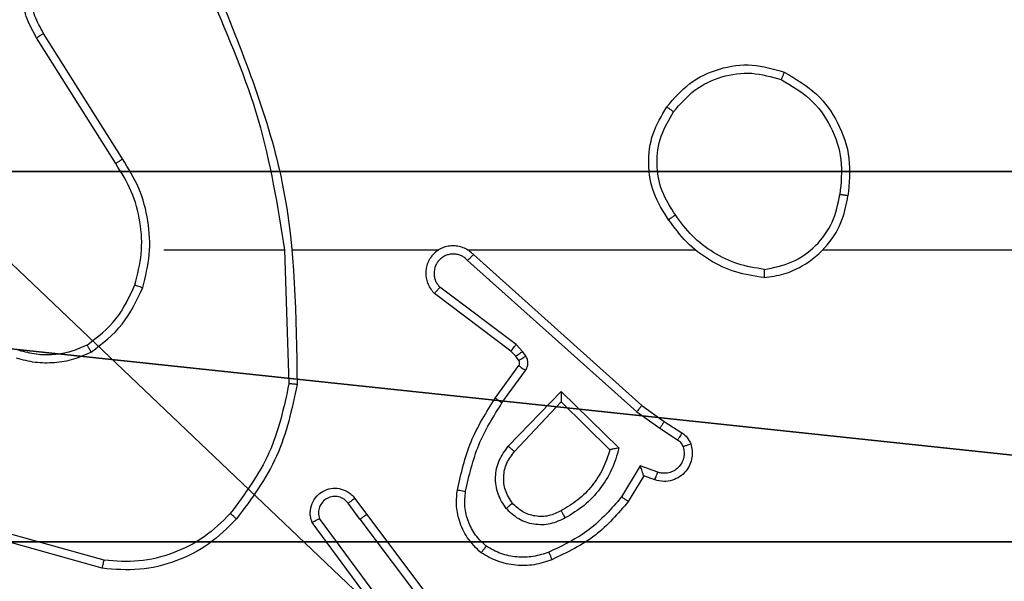
# Model space of a CAD drawing. Units: centimetres. Extents: x -488 to 487, y -440 to 456.
# Drawn here: x -65 to -62, y -283 to -282 of the extents above; entities that cross this region are included whole.
import ezdxf

# ---------------------------------------------------------------- set-up
doc = ezdxf.new("R2010")
doc.units = ezdxf.units.CM
doc.header["$LTSCALE"] = 2.54
doc.layers.get('0').update_dxf_attribs({"true_color": 0xffffff})
doc.layers.add('VP-EQ', color=194, linetype='Continuous')

# ---------------------------------------------------------------- blocks, each defined once
blk = doc.blocks.new('Komponent_46')
at = {"color": 251, "true_color": 0x676e6c}
mesh = blk.add_polyface(dxfattribs=at)
corners = [(9, 0, 101.7593), (4.95, 0.2576, 101.7593), (4.95, 0, 101.7593), (8.7424, 4.0502, 101.7593), (9, 4.0502, 101.7593), (0, 0, 101.7593), (0.2576, 4.05, 101.7593), (0, 4.05, 101.7593), (4.05, 0, 101.7593), (0.2576, 4.95, 101.7593), (4.0498, 8.7424, 101.7593), (4.05, 0.2576, 101.7593), (4.9498, 8.7424, 101.7593), (4.9498, 9, 101.7593), (9, 9, 101.7593), (8.7424, 4.9502, 101.7593), (9, 4.9502, 101.7593), (0, 9, 101.7593), (0, 4.95, 101.7593), (4.0498, 9, 101.7593)]
mesh.append_faces([[corners[k] for k in face] for face in [(0, 1, 2), (3, 0, 4), (5, 6, 7), (14, 15, 16), (9, 17, 18)]], dxfattribs={"vtx0": -1, "color": 251})
mesh.append_faces([[corners[k] for k in face] for face in [(6, 8, 9), (10, 11, 12), (12, 1, 13), (13, 1, 14), (15, 1, 3), (17, 9, 19), (19, 9, 10)]], dxfattribs={"vtx0": -1, "vtx1": -1, "color": 251})
mesh.append_faces([[corners[k] for k in face] for face in [(1, 0, 3), (9, 8, 10), (14, 1, 15)]], dxfattribs={"vtx0": -1, "vtx1": -1, "vtx2": -1, "color": 251})
mesh.append_faces([[corners[k] for k in face] for face in [(6, 5, 8), (10, 8, 11), (12, 11, 1)]], dxfattribs={"vtx0": -1, "vtx2": -1, "color": 251})
mesh = blk.add_polyface(dxfattribs=at)
corners = [(4.0498, 9, -10), (0, 4.95, -10), (0, 9, -10), (0.2576, 4.95, -10), (0.2576, 4.05, -10), (4.9498, 8.7424, -10), (4.05, 0.2576, -10), (4.0498, 8.7424, -10), (4.95, 0.2576, -10), (0, 0, -10), (0, 4.05, -10), (4.05, 0, -10), (9, 9, -10), (4.9498, 9, -10), (4.95, 0, -10), (8.7424, 4.9502, -10), (9, 4.9502, -10), (8.7424, 4.0502, -10), (9, 0, -10), (9, 4.0502, -10)]
mesh.append_faces([[corners[k] for k in face] for face in [(0, 1, 2), (4, 9, 10), (12, 5, 13), (15, 12, 16), (18, 17, 19)]], dxfattribs={"vtx0": -1, "color": 251})
mesh.append_faces([[corners[k] for k in face] for face in [(1, 0, 3), (3, 0, 4), (5, 6, 7), (6, 5, 8), (9, 4, 11), (7, 4, 0), (11, 7, 6), (8, 12, 14), (14, 17, 18), (17, 14, 15)]], dxfattribs={"vtx0": -1, "vtx1": -1, "color": 251})
mesh.append_faces([[corners[k] for k in face] for face in [(11, 4, 7), (5, 12, 8), (14, 12, 15)]], dxfattribs={"vtx0": -1, "vtx1": -1, "vtx2": -1, "color": 251})
blk = doc.blocks.new('Grupuj_130')
at = {"color": 0}
mesh = blk.add_polyface(dxfattribs=at)
corners = [(0.2886, 0, 1.5), (0, 25.7902, 1.5), (0, 0.8098, 1.5), (0.2886, 26.6, 1.5), (9.3114, 0, 1.5), (9.3114, 26.6, 1.5), (9.6, 0.8098, 1.5), (9.6, 25.7902, 1.5)]
mesh.append_faces([[corners[k] for k in face] for face in [(0, 1, 2), (5, 6, 7)]], dxfattribs={"vtx0": -1, "color": 0})
mesh.append_faces([[corners[k] for k in face] for face in [(1, 0, 3), (3, 4, 5)]], dxfattribs={"vtx0": -1, "vtx1": -1, "color": 0})
mesh.append_faces([[corners[k] for k in face] for face in [(3, 0, 4), (5, 4, 6)]], dxfattribs={"vtx0": -1, "vtx2": -1, "color": 0})
mesh = blk.add_polyface(dxfattribs=at)
corners = [(0, 25.7902), (0.2886, 0), (0, 0.8098), (0.2886, 26.6), (9.3114, 0), (9.3114, 26.6), (9.6, 25.7902), (9.6, 0.8098)]
mesh.append_faces([[corners[k] for k in face] for face in [(0, 1, 2), (4, 6, 7)]], dxfattribs={"vtx0": -1, "color": 0})
mesh.append_faces([[corners[k] for k in face] for face in [(1, 3, 4)]], dxfattribs={"vtx0": -1, "vtx1": -1, "color": 0})
mesh.append_faces([[corners[k] for k in face] for face in [(1, 0, 3), (4, 3, 5), (4, 5, 6)]], dxfattribs={"vtx0": -1, "vtx2": -1, "color": 0})
blk = doc.blocks.new('Grupuj_127')
at = {"color": 18, "true_color": 0x030303, "extrusion": (8.93165e-17, -4.44089e-16, -1), "yscale": 0.3564000000000001}
blk.add_blockref('Grupuj_130', (-9.6, 0, -103.2593), dxfattribs=at)
at = {"color": 0}
blk.add_blockref('Komponent_46', (0.3, 0.3), dxfattribs=at)
blk = doc.blocks.new('noga_WOODEN_LOW_1')
at = {"color": 0}
blk.add_blockref('Grupuj_127', (0, 0), dxfattribs=at)
blk = doc.blocks.new('Grupuj_150')
at = {"color": 0}
blk.add_blockref('noga_WOODEN_LOW_1', (0.1205, 0.1036), dxfattribs=at)
blk = doc.blocks.new('noga_WOODEN_LOW')
at = {"color": 0}
blk.add_blockref('Grupuj_150', (0, 0), dxfattribs=at)
blk = doc.blocks.new('Grupuj_63')
at = {"color": 0}
blk.add_blockref('noga_WOODEN_LOW', (0.0893, -0.1036, 10), dxfattribs=at)
blk = doc.blocks.new('Komponent_49')
at = {"color": 0}
blk.add_blockref('Grupuj_63', (-18.9046, 148, 5.9418), dxfattribs=at)
blk = doc.blocks.new('Grupuj_10')
at = {"color": 0, "rotation": 89.99999999972366}
blk.add_blockref('Komponent_49', (423.7297, 18.6947, -5.6878), dxfattribs=at)
blk = doc.blocks.new('RC1505_')
at = {"layer": 'VP-EQ', "color": 0, "linetype": 'Continuous', "lineweight": 25}
for p, q in [((530.5417, 216.2865), (530.3496, 216.5919)), ((530.5251, 216.2752), (530.3328, 216.5811)), ((530.642, 216.0659), (530.9356, 216.0659)), ((530.9354, 216.0659), (530.9464, 215.7404)), ((530.9558, 216.0659), (531.3112, 216.0659)), ((531.3804, 216.0659), (531.9345, 216.0659)), ((532.2447, 216.0659), (533.842, 216.0659)), ((531.3809, 216.0398), (531.7922, 215.6719)), ((531.3949, 216.054), (531.8045, 215.6876)), ((531.4986, 215.8354), (531.3136, 215.9751)), ((531.4864, 215.8195), (531.3006, 215.9598)), ((531.5146, 215.8188), (531.4986, 215.8354)), ((531.498, 215.8075), (531.4864, 215.8195)), ((531.5056, 215.7965), (531.498, 215.8075)), ((531.5222, 215.8078), (531.5146, 215.8188)), ((531.448, 215.7054), (531.5054, 215.7843)), ((531.4644, 215.6936), (531.5218, 215.7725)), ((531.4797, 215.5882), (531.6081, 215.7216)), ((531.6081, 215.7216), (531.7489, 215.5843)), ((531.495, 215.5756), (531.6085, 215.6965)), ((531.6085, 215.6965), (531.727, 215.5799)), ((531.8045, 215.6876), (531.8591, 215.6487)), ((531.7922, 215.6719), (531.8481, 215.632)), ((531.8481, 215.632), (531.8916, 215.6041)), ((531.8591, 215.6487), (531.9021, 215.621)), ((531.8007, 215.5406), (531.7553, 215.4651)), ((531.8431, 215.5253), (531.8007, 215.5406)), ((531.8091, 215.5163), (531.7716, 215.4541)), ((531.8361, 215.5066), (531.8091, 215.5163)), ((531.1192, 215.4109), (531.0907, 215.4498)), ((531.1067, 215.4617), (531.1352, 215.4229)), ((531.1352, 215.4229), (531.3604, 215.1242)), ((530.4925, 215.2917), (530.1373, 215.3915)), ((530.4967, 215.3111), (530.1436, 215.4103)), ((531.1733, 215.1728), (531.003, 215.403)), ((531.189, 215.1853), (531.0207, 215.4127)), ((531.1192, 215.4109), (531.3453, 215.1111))]:
    blk.add_line(p, q, dxfattribs=at)
for points, knots in [([(530.3328, 216.5811), (530.3244, 216.596), (530.3077, 216.626), (530.296, 216.6766), (530.2949, 216.7282), (530.3052, 216.7782), (530.3259, 216.8245), (530.3561, 216.8656), (530.3957, 216.8999), (530.441, 216.9239), (530.4893, 216.9372), (530.5385, 216.9403), (530.5892, 216.9325), (530.6503, 216.9085), (530.7007, 216.8666), (530.7402, 216.8079), (530.7504, 216.7694), (530.7566, 216.7462)], [0, 0, 0, 0, 0.062546, 0.125077, 0.187632, 0.250176, 0.310204, 0.3719, 0.435282, 0.500315, 0.557574, 0.61727, 0.679402, 0.743972, 0.855287, 0.912916, 1, 1, 1, 1]), ([(530.3496, 216.5919), (530.342, 216.6056), (530.3268, 216.633), (530.3159, 216.6792), (530.3149, 216.7264), (530.3244, 216.7727), (530.3438, 216.8158), (530.3723, 216.8535), (530.4083, 216.8842), (530.4502, 216.906), (530.4958, 216.9183), (530.5431, 216.9201), (530.5895, 216.9116), (530.633, 216.893), (530.6713, 216.8654), (530.7026, 216.83), (530.7259, 216.7886), (530.7332, 216.7581), (530.7369, 216.7429)], [0, 0, 0, 0, 0.062508, 0.125035, 0.187509, 0.250039, 0.312483, 0.375017, 0.437506, 0.499995, 0.562491, 0.625001, 0.687506, 0.749998, 0.812497, 0.875009, 0.937507, 1, 1, 1, 1]), ([(530.7744, 216.6905), (530.8363, 216.5379), (530.9602, 216.2327), (530.9643, 215.9033), (530.9663, 215.7386)], [0, 0, 0, 0, 0.499997, 1, 1, 1, 1]), ([(530.7566, 216.682), (530.7992, 216.583), (530.8844, 216.3851), (530.9186, 216.1723), (530.9356, 216.0659)], [0, 0, 0, 0, 0.499989, 1, 1, 1, 1]), ([(530.3328, 216.5811), (530.3331, 216.5812), (530.3336, 216.5816), (530.3374, 216.5841), (530.343, 216.5877), (530.3474, 216.5905), (530.3496, 216.5919)], [0, 0, 0, 0, 0.250132, 0.499928, 0.749544, 1, 1, 1, 1]), ([(531.8653, 216.4131), (531.8828, 216.4335), (531.9179, 216.4743), (531.9922, 216.5089), (532.0733, 216.5203), (532.125, 216.5052), (532.1508, 216.4977)], [0, 0, 0, 0, 0.25005, 0.500027, 0.750037, 1, 1, 1, 1]), ([(531.8818, 216.4015), (531.8979, 216.4201), (531.9302, 216.4574), (531.998, 216.4894), (532.0722, 216.4999), (532.1196, 216.4862), (532.1433, 216.4794)], [0, 0, 0, 0, 0.2499233, 0.4999411, 0.7497511, 1, 1, 1, 1]), ([(532.1508, 216.4977), (532.1507, 216.4974), (532.1506, 216.497), (532.1494, 216.494), (532.148, 216.4905), (532.1466, 216.4872), (532.1451, 216.4834), (532.1439, 216.4807), (532.1433, 216.4794)], [0, 0, 0, 0, 0.216224, 0.454486, 0.582418, 0.716233, 0.855095, 1, 1, 1, 1]), ([(532.1508, 216.4977), (532.1786, 216.4815), (532.2315, 216.4507), (532.2851, 216.3749), (532.3146, 216.2883), (532.3086, 216.2275), (532.3056, 216.1971)], [0, 0, 0, 0, 0.262706, 0.499922, 0.750387, 1, 1, 1, 1]), ([(532.1433, 216.4794), (532.1679, 216.4651), (532.217, 216.4367), (532.2672, 216.3665), (532.2944, 216.2847), (532.2889, 216.2283), (532.2862, 216.2001)], [0, 0, 0, 0, 0.25031, 0.50008, 0.750062, 1, 1, 1, 1]), ([(531.8698, 216.1389), (531.8564, 216.1598), (531.8298, 216.2012), (531.8179, 216.2751), (531.8272, 216.3493), (531.8526, 216.3918), (531.8653, 216.4131)], [0, 0, 0, 0, 0.251916, 0.498551, 0.748914, 1, 1, 1, 1]), ([(531.8864, 216.1505), (531.8742, 216.1695), (531.8496, 216.2074), (531.8384, 216.2752), (531.8473, 216.3432), (531.8703, 216.3821), (531.8818, 216.4015)], [0, 0, 0, 0, 0.250182, 0.500017, 0.750041, 1, 1, 1, 1]), ([(531.8653, 216.4131), (531.8655, 216.4129), (531.8661, 216.4125), (531.8699, 216.4099), (531.8754, 216.406), (531.8797, 216.403), (531.8818, 216.4015)], [0, 0, 0, 0, 0.2501939, 0.4997462, 0.7500393, 1, 1, 1, 1]), ([(530.5251, 216.2752), (530.5253, 216.2753), (530.5256, 216.2756), (530.528, 216.2772), (530.531, 216.2793), (530.5341, 216.2813), (530.5377, 216.2838), (530.5403, 216.2856), (530.5417, 216.2865)], [0, 0, 0, 0, 0.1951333, 0.426601, 0.555693, 0.6944859, 0.8430395, 1, 1, 1, 1]), ([(530.5908, 215.9738), (530.5975, 216.0005), (530.6108, 216.0537), (530.6059, 216.1364), (530.5852, 216.2166), (530.5562, 216.2632), (530.5417, 216.2865)], [0, 0, 0, 0, 0.249909, 0.499958, 0.750007, 1, 1, 1, 1]), ([(530.5719, 215.9804), (530.5783, 216.0055), (530.591, 216.0557), (530.5868, 216.1339), (530.5666, 216.2095), (530.539, 216.2533), (530.5251, 216.2752)], [0, 0, 0, 0, 0.250016, 0.500019, 0.750051, 1, 1, 1, 1]), ([(532.1015, 215.9981), (532.1179, 216.0004), (532.1497, 216.005), (532.2048, 216.0293), (532.257, 216.073), (532.2942, 216.1352), (532.3021, 216.1778), (532.3056, 216.1971)], [0, 0, 0, 0, 0.160449, 0.310863, 0.580415, 0.810203, 1, 1, 1, 1]), ([(532.1019, 216.0181), (532.1251, 216.0225), (532.1713, 216.0314), (532.2294, 216.0733), (532.2719, 216.131), (532.2814, 216.1771), (532.2862, 216.2001)], [0, 0, 0, 0, 0.250305, 0.500127, 0.750113, 1, 1, 1, 1]), ([(532.3056, 216.1971), (532.3054, 216.1971), (532.3049, 216.1972), (532.3017, 216.1978), (532.298, 216.1983), (532.2945, 216.1988), (532.2905, 216.1994), (532.2877, 216.1999), (532.2862, 216.2001)], [0, 0, 0, 0, 0.219065, 0.458027, 0.585531, 0.718559, 0.856938, 1, 1, 1, 1]), ([(531.8864, 216.1505), (531.8852, 216.1496), (531.8827, 216.1479), (531.8793, 216.1455), (531.8763, 216.1434), (531.8731, 216.1412), (531.8705, 216.1393), (531.87, 216.139), (531.8698, 216.1389)], [0, 0, 0, 0, 0.145161, 0.284561, 0.418707, 0.54642, 0.784201, 1, 1, 1, 1]), ([(532.1015, 215.9981), (532.0783, 216.0016), (532.0319, 216.0087), (531.9679, 216.0393), (531.9114, 216.082), (531.8837, 216.12), (531.8698, 216.1389)], [0, 0, 0, 0, 0.250009, 0.499982, 0.749981, 1, 1, 1, 1]), ([(532.1019, 216.0181), (532.0804, 216.0217), (532.0372, 216.0287), (531.9779, 216.0578), (531.9251, 216.0975), (531.8993, 216.1328), (531.8864, 216.1505)], [0, 0, 0, 0, 0.2498592, 0.4999977, 0.7500966, 1, 1, 1, 1]), ([(531.3949, 216.054), (531.3916, 216.0571), (531.3852, 216.0634), (531.3734, 216.07), (531.3606, 216.0743), (531.3472, 216.076), (531.3337, 216.0749), (531.3207, 216.0712), (531.3088, 216.0649), (531.295, 216.0537), (531.2849, 216.0385), (531.2799, 216.0216), (531.2786, 216.0081), (531.2801, 215.9947), (531.2844, 215.9817), (531.291, 215.9696), (531.2974, 215.9631), (531.3006, 215.9598)], [0, 0, 0, 0, 0.062561, 0.12508, 0.187614, 0.250077, 0.312601, 0.375152, 0.437666, 0.500285, 0.622208, 0.684137, 0.746497, 0.809322, 0.872385, 0.936019, 1, 1, 1, 1]), ([(531.3809, 216.0398), (531.3787, 216.042), (531.3742, 216.0465), (531.3661, 216.0513), (531.3572, 216.0545), (531.3478, 216.0558), (531.3384, 216.0552), (531.3292, 216.0528), (531.3208, 216.0486), (531.3133, 216.0427), (531.3072, 216.0355), (531.3011, 216.0245), (531.2986, 216.0119), (531.2998, 215.9993), (531.3027, 215.9904), (531.3072, 215.982), (531.3115, 215.9774), (531.3136, 215.9751)], [0, 0, 0, 0, 0.062424, 0.12506, 0.187589, 0.250077, 0.312703, 0.375126, 0.437777, 0.500269, 0.562839, 0.625389, 0.749877, 0.812234, 0.874804, 0.93743, 1, 1, 1, 1]), ([(531.3949, 216.054), (531.3947, 216.0538), (531.3944, 216.0535), (531.3921, 216.0511), (531.3894, 216.0484), (531.3869, 216.0458), (531.384, 216.0429), (531.3819, 216.0409), (531.3809, 216.0398)], [0, 0, 0, 0, 0.219486, 0.45854, 0.585973, 0.718574, 0.856414, 1, 1, 1, 1]), ([(532.1019, 216.0181), (532.1019, 216.0166), (532.1019, 216.0137), (532.1019, 216.0096), (532.1019, 216.0059), (532.1018, 216.0021), (532.1017, 215.9988), (532.1016, 215.9983), (532.1015, 215.9981)], [0, 0, 0, 0, 0.143427, 0.282066, 0.415325, 0.543081, 0.781806, 1, 1, 1, 1]), ([(530.4557, 215.8344), (530.481, 215.854), (530.5316, 215.8932), (530.5585, 215.9513), (530.5719, 215.9804)], [0, 0, 0, 0, 0.499945, 1, 1, 1, 1]), ([(530.4658, 215.8171), (530.493, 215.8381), (530.5474, 215.8803), (530.5763, 215.9427), (530.5908, 215.9738)], [0, 0, 0, 0, 0.500003, 1, 1, 1, 1]), ([(530.5719, 215.9804), (530.5722, 215.9803), (530.5727, 215.98), (530.5771, 215.9785), (530.5834, 215.9764), (530.5883, 215.9747), (530.5908, 215.9738)], [0, 0, 0, 0, 0.250105, 0.500387, 0.74956, 1, 1, 1, 1]), ([(531.3006, 215.9598), (531.3007, 215.9598), (531.3008, 215.9599), (531.3019, 215.9612), (531.3043, 215.9641), (531.3086, 215.9692), (531.312, 215.9731), (531.3136, 215.9751)], [0, 0, 0, 0, 0.128573, 0.256595, 0.507667, 0.755167, 1, 1, 1, 1]), ([(530.4557, 215.8344), (530.4427, 215.8286), (530.4168, 215.817), (530.3746, 215.81), (530.3318, 215.8102), (530.3043, 215.8174), (530.2905, 215.821)], [0, 0, 0, 0, 0.2500437, 0.5000069, 0.7499226, 1, 1, 1, 1]), ([(530.4658, 215.8171), (530.4649, 215.8186), (530.4632, 215.8215), (530.4609, 215.8255), (530.4591, 215.8287), (530.4573, 215.8317), (530.456, 215.8339), (530.4558, 215.8343), (530.4557, 215.8344)], [0, 0, 0, 0, 0.167928, 0.323117, 0.466063, 0.597039, 0.822353, 1, 1, 1, 1]), ([(531.4864, 215.8195), (531.4866, 215.8198), (531.4871, 215.8204), (531.4904, 215.8247), (531.4944, 215.8299), (531.4972, 215.8336), (531.4986, 215.8354)], [0, 0, 0, 0, 0.279562, 0.559007, 0.779477, 1, 1, 1, 1]), ([(530.4658, 215.8171), (530.4515, 215.8107), (530.4229, 215.7979), (530.3764, 215.7902), (530.3293, 215.7902), (530.299, 215.7982), (530.2839, 215.8021)], [0, 0, 0, 0, 0.25003, 0.500056, 0.750053, 1, 1, 1, 1]), ([(531.498, 215.8075), (531.4983, 215.8077), (531.499, 215.8081), (531.5034, 215.8111), (531.5089, 215.8148), (531.5127, 215.8175), (531.5146, 215.8188)], [0, 0, 0, 0, 0.279642, 0.559087, 0.779361, 1, 1, 1, 1]), ([(531.5056, 215.7965), (531.5059, 215.7967), (531.5066, 215.7971), (531.511, 215.8001), (531.5165, 215.8039), (531.5203, 215.8065), (531.5222, 215.8078)], [0, 0, 0, 0, 0.279917, 0.559496, 0.779874, 1, 1, 1, 1]), ([(531.5218, 215.7725), (531.5234, 215.7752), (531.5266, 215.7806), (531.528, 215.7901), (531.5268, 215.7996), (531.5237, 215.8051), (531.5222, 215.8078)], [0, 0, 0, 0, 0.250452, 0.5, 0.74982, 1, 1, 1, 1]), ([(531.5054, 215.7843), (531.5059, 215.7852), (531.507, 215.787), (531.5076, 215.7902), (531.5072, 215.7935), (531.5061, 215.7955), (531.5056, 215.7965)], [0, 0, 0, 0, 0.237739, 0.483515, 0.738293, 1, 1, 1, 1]), ([(531.5054, 215.7843), (531.5057, 215.7841), (531.5064, 215.7837), (531.5107, 215.7805), (531.5162, 215.7766), (531.5199, 215.7739), (531.5218, 215.7725)], [0, 0, 0, 0, 0.279944, 0.559003, 0.77929, 1, 1, 1, 1]), ([(530.9464, 215.7404), (530.934, 215.6827), (530.9092, 215.5672), (530.839, 215.4723), (530.8038, 215.4248)], [0, 0, 0, 0, 0.4999842, 1, 1, 1, 1]), ([(530.9663, 215.7386), (530.9536, 215.6788), (530.9283, 215.5591), (530.8554, 215.4609), (530.8189, 215.4118)], [0, 0, 0, 0, 0.499991, 1, 1, 1, 1]), ([(530.9663, 215.7386), (530.9661, 215.7386), (530.9656, 215.7386), (530.9626, 215.7389), (530.9589, 215.7392), (530.9553, 215.7396), (530.9511, 215.74), (530.948, 215.7403), (530.9464, 215.7404)], [0, 0, 0, 0, 0.204926, 0.439674, 0.568595, 0.704863, 0.8487, 1, 1, 1, 1]), ([(531.356, 215.4823), (531.365, 215.5221), (531.3831, 215.6016), (531.4264, 215.6708), (531.448, 215.7054)], [0, 0, 0, 0, 0.500257, 1, 1, 1, 1]), ([(531.448, 215.7054), (531.4483, 215.7052), (531.4488, 215.7048), (531.4526, 215.7022), (531.458, 215.6983), (531.4623, 215.6952), (531.4644, 215.6936)], [0, 0, 0, 0, 0.250165, 0.50027, 0.749785, 1, 1, 1, 1]), ([(531.6081, 215.7216), (531.6082, 215.7179), (531.6083, 215.712), (531.6085, 215.7053), (531.6085, 215.7012), (531.6086, 215.6986), (531.6086, 215.6969), (531.6086, 215.6967), (531.6085, 215.6965)], [0, 0, 0, 0, 0.308467, 0.501739, 0.641231, 0.769721, 0.888712, 1, 1, 1, 1]), ([(531.3759, 215.4788), (531.3846, 215.5171), (531.4021, 215.5937), (531.4436, 215.6603), (531.4644, 215.6936)], [0, 0, 0, 0, 0.500079, 1, 1, 1, 1]), ([(531.8045, 215.6876), (531.8044, 215.6874), (531.8041, 215.6871), (531.8023, 215.6847), (531.8001, 215.6819), (531.7978, 215.679), (531.7952, 215.6756), (531.7932, 215.6731), (531.7922, 215.6719)], [0, 0, 0, 0, 0.198473, 0.43085, 0.56021, 0.698139, 0.844846, 1, 1, 1, 1]), ([(531.8591, 215.6487), (531.859, 215.6485), (531.8587, 215.648), (531.857, 215.6453), (531.8549, 215.6421), (531.8529, 215.6391), (531.8506, 215.6357), (531.849, 215.6333), (531.8481, 215.632)], [0, 0, 0, 0, 0.2164703, 0.4548312, 0.5821886, 0.7164288, 0.8548692, 1, 1, 1, 1]), ([(531.9021, 215.621), (531.902, 215.6207), (531.9016, 215.62), (531.8988, 215.6155), (531.8953, 215.6099), (531.8929, 215.606), (531.8916, 215.6041)], [0, 0, 0, 0, 0.279606, 0.559373, 0.77948, 1, 1, 1, 1]), ([(531.9021, 215.621), (531.9068, 215.6174), (531.9163, 215.6101), (531.9211, 215.5993), (531.9235, 215.5939)], [0, 0, 0, 0, 0.5000127, 1, 1, 1, 1]), ([(531.4747, 215.4369), (531.4671, 215.4485), (531.452, 215.4717), (531.4467, 215.5136), (531.455, 215.5549), (531.4715, 215.5771), (531.4797, 215.5882)], [0, 0, 0, 0, 0.250367, 0.500151, 0.750019, 1, 1, 1, 1]), ([(531.4797, 215.5882), (531.481, 215.5871), (531.4836, 215.585), (531.4871, 215.5822), (531.4899, 215.5799), (531.4926, 215.5777), (531.4946, 215.576), (531.4949, 215.5757), (531.495, 215.5756)], [0, 0, 0, 0, 0.165009, 0.319632, 0.461867, 0.592629, 0.819209, 1, 1, 1, 1]), ([(531.7489, 215.5843), (531.7438, 215.5665), (531.7336, 215.531), (531.7037, 215.4838), (531.6659, 215.4427), (531.6342, 215.4236), (531.6183, 215.4141)], [0, 0, 0, 0, 0.249878, 0.499934, 0.75009, 1, 1, 1, 1]), ([(531.7489, 215.5843), (531.747, 215.5839), (531.7435, 215.5832), (531.7384, 215.5822), (531.7341, 215.5812), (531.7308, 215.5806), (531.7286, 215.5802), (531.7273, 215.5799), (531.7271, 215.5799), (531.727, 215.5799)], [0, 0, 0, 0, 0.177002, 0.319716, 0.500809, 0.636625, 0.764383, 0.88503, 1, 1, 1, 1]), ([(531.9235, 215.5939), (531.9249, 215.5886), (531.9278, 215.5779), (531.9271, 215.5606), (531.9221, 215.5432), (531.9121, 215.5271), (531.8975, 215.5137), (531.8789, 215.5049), (531.8574, 215.5014), (531.8433, 215.5048), (531.8361, 215.5066)], [0, 0, 0, 0, 0.10602, 0.217321, 0.334182, 0.45639, 0.584222, 0.717334, 0.8559, 1, 1, 1, 1]), ([(531.9049, 215.5872), (531.906, 215.5828), (531.9082, 215.574), (531.9069, 215.5603), (531.902, 215.5475), (531.8937, 215.5365), (531.8828, 215.5283), (531.87, 215.5233), (531.858, 215.5223), (531.849, 215.5235), (531.8447, 215.5248), (531.8431, 215.5253)], [0, 0, 0, 0, 0.125013, 0.249773, 0.374723, 0.499827, 0.625374, 0.749843, 0.87487, 0.953756, 1, 1, 1, 1]), ([(531.8916, 215.6041), (531.8945, 215.6018), (531.9004, 215.5973), (531.9034, 215.5906), (531.9049, 215.5872)], [0, 0, 0, 0, 0.4999244, 1, 1, 1, 1]), ([(531.9235, 215.5939), (531.9232, 215.5937), (531.9226, 215.5935), (531.9184, 215.5919), (531.9122, 215.5898), (531.9073, 215.5881), (531.9049, 215.5872)], [0, 0, 0, 0, 0.250309, 0.500343, 0.749983, 1, 1, 1, 1]), ([(531.4898, 215.4498), (531.4832, 215.4601), (531.4708, 215.4796), (531.467, 215.5146), (531.474, 215.5483), (531.488, 215.5666), (531.495, 215.5756)], [0, 0, 0, 0, 0.265216, 0.499989, 0.752714, 1, 1, 1, 1]), ([(531.727, 215.5799), (531.722, 215.5644), (531.7119, 215.5332), (531.6848, 215.4921), (531.6505, 215.4566), (531.6223, 215.4399), (531.6083, 215.4316)], [0, 0, 0, 0, 0.249937, 0.499977, 0.749991, 1, 1, 1, 1]), ([(531.8091, 215.5163), (531.8091, 215.5164), (531.809, 215.5167), (531.8085, 215.5183), (531.8076, 215.521), (531.8062, 215.525), (531.804, 215.5316), (531.8019, 215.5373), (531.8007, 215.5406)], [0, 0, 0, 0, 0.111192, 0.229662, 0.358176, 0.497755, 0.70297, 1, 1, 1, 1]), ([(531.8361, 215.5066), (531.8362, 215.5069), (531.8365, 215.5074), (531.8381, 215.5117), (531.8404, 215.518), (531.8422, 215.5229), (531.8431, 215.5253)], [0, 0, 0, 0, 0.250063, 0.499909, 0.750331, 1, 1, 1, 1]), ([(531.003, 215.403), (531.0016, 215.407), (530.9988, 215.4149), (530.9975, 215.4308), (531.0013, 215.4494), (531.0128, 215.4672), (531.0289, 215.4801), (531.0481, 215.4867), (531.0691, 215.4866), (531.0858, 215.4805), (531.0985, 215.4716), (531.1039, 215.4651), (531.1067, 215.4617)], [0, 0, 0, 0, 0.072724, 0.142592, 0.273146, 0.392173, 0.4999, 0.623596, 0.735116, 0.854937, 0.924358, 1, 1, 1, 1]), ([(531.0907, 215.4498), (531.0874, 215.4534), (531.081, 215.4605), (531.0674, 215.4661), (531.053, 215.4668), (531.0391, 215.4624), (531.0277, 215.4534), (531.0202, 215.441), (531.0172, 215.4266), (531.0195, 215.4173), (531.0207, 215.4127)], [0, 0, 0, 0, 0.12521, 0.249935, 0.374943, 0.500033, 0.624887, 0.74985, 0.875045, 1, 1, 1, 1]), ([(531.4139, 215.3293), (531.4017, 215.341), (531.3786, 215.3634), (531.3597, 215.4054), (531.3521, 215.4455), (531.3547, 215.4706), (531.356, 215.4823)], [0, 0, 0, 0, 0.294167, 0.558985, 0.794171, 1, 1, 1, 1]), ([(531.356, 215.4823), (531.3563, 215.4822), (531.3569, 215.4821), (531.3615, 215.4813), (531.3681, 215.4801), (531.3733, 215.4793), (531.3759, 215.4788)], [0, 0, 0, 0, 0.2501978, 0.5000276, 0.750178, 1, 1, 1, 1]), ([(531.4259, 215.3453), (531.4169, 215.3539), (531.3988, 215.3711), (531.3814, 215.4047), (531.3724, 215.4415), (531.3747, 215.4664), (531.3759, 215.4788)], [0, 0, 0, 0, 0.250111, 0.500029, 0.749972, 1, 1, 1, 1]), ([(531.7553, 215.4651), (531.7305, 215.4367), (531.6809, 215.3797), (531.6128, 215.3473), (531.5787, 215.3311)], [0, 0, 0, 0, 0.500001, 1, 1, 1, 1]), ([(531.7716, 215.4541), (531.7714, 215.4542), (531.7711, 215.4544), (531.7685, 215.4561), (531.7655, 215.4582), (531.7625, 215.4602), (531.7591, 215.4625), (531.7566, 215.4642), (531.7553, 215.4651)], [0, 0, 0, 0, 0.206813, 0.441875, 0.570463, 0.706268, 0.849267, 1, 1, 1, 1]), ([(531.1067, 215.4617), (531.1065, 215.4615), (531.106, 215.4611), (531.1023, 215.4584), (531.097, 215.4544), (531.0928, 215.4514), (531.0907, 215.4498)], [0, 0, 0, 0, 0.2502178, 0.4997709, 0.7496665, 1, 1, 1, 1]), ([(531.4898, 215.4498), (531.4896, 215.4496), (531.4892, 215.4492), (531.4857, 215.4462), (531.4806, 215.4419), (531.4767, 215.4386), (531.4747, 215.4369)], [0, 0, 0, 0, 0.25028, 0.500331, 0.749863, 1, 1, 1, 1]), ([(531.6083, 215.4316), (531.5986, 215.4269), (531.5786, 215.4171), (531.5452, 215.417), (531.5134, 215.4274), (531.4978, 215.4423), (531.4898, 215.4498)], [0, 0, 0, 0, 0.246818, 0.507797, 0.749725, 1, 1, 1, 1]), ([(531.7716, 215.4541), (531.7465, 215.4248), (531.6947, 215.3646), (531.6229, 215.3304), (531.586, 215.3127)], [0, 0, 0, 0, 0.485365, 1, 1, 1, 1]), ([(530.8038, 215.4248), (530.7835, 215.4047), (530.743, 215.3646), (530.6656, 215.3265), (530.5821, 215.305), (530.5251, 215.3091), (530.4967, 215.3111)], [0, 0, 0, 0, 0.249855, 0.499963, 0.750123, 1, 1, 1, 1]), ([(530.8189, 215.4118), (530.8186, 215.4121), (530.818, 215.4126), (530.814, 215.416), (530.809, 215.4203), (530.8055, 215.4233), (530.8038, 215.4248)], [0, 0, 0, 0, 0.279813, 0.558961, 0.779524, 1, 1, 1, 1]), ([(531.1192, 215.4109), (531.1213, 215.4124), (531.1255, 215.4155), (531.1308, 215.4195), (531.1345, 215.4223), (531.135, 215.4227), (531.1352, 215.4229)], [0, 0, 0, 0, 0.250243, 0.499999, 0.749717, 1, 1, 1, 1]), ([(531.6183, 215.4141), (531.6063, 215.4084), (531.5824, 215.397), (531.5419, 215.3968), (531.5035, 215.4094), (531.4843, 215.4277), (531.4747, 215.4369)], [0, 0, 0, 0, 0.249881, 0.49987, 0.749729, 1, 1, 1, 1]), ([(531.6183, 215.4141), (531.6174, 215.4157), (531.6156, 215.4189), (531.6132, 215.4231), (531.6113, 215.4263), (531.6096, 215.4293), (531.6085, 215.4313), (531.6083, 215.4315), (531.6083, 215.4316)], [0, 0, 0, 0, 0.179788, 0.34463, 0.492748, 0.62584, 0.844501, 1, 1, 1, 1]), ([(530.8189, 215.4118), (530.7974, 215.3904), (530.7545, 215.3474), (530.6724, 215.3065), (530.5832, 215.2844), (530.5227, 215.2892), (530.4925, 215.2917)], [0, 0, 0, 0, 0.2499759, 0.4999725, 0.7500031, 1, 1, 1, 1]), ([(531.003, 215.403), (531.003, 215.4031), (531.0032, 215.4031), (531.0044, 215.4038), (531.0061, 215.4047), (531.0091, 215.4064), (531.014, 215.4091), (531.0185, 215.4115), (531.0207, 215.4127)], [0, 0, 0, 0, 0.132131, 0.26197, 0.39024, 0.516349, 0.761729, 1, 1, 1, 1]), ([(531.4139, 215.3293), (531.4141, 215.3295), (531.4144, 215.3299), (531.4165, 215.3326), (531.4188, 215.3357), (531.421, 215.3386), (531.4234, 215.3418), (531.4251, 215.3441), (531.4259, 215.3453)], [0, 0, 0, 0, 0.227255, 0.469183, 0.595896, 0.727045, 0.861662, 1, 1, 1, 1]), ([(531.5787, 215.3311), (531.5661, 215.3269), (531.5408, 215.3184), (531.5004, 215.3181), (531.4609, 215.3258), (531.4376, 215.3388), (531.4259, 215.3453)], [0, 0, 0, 0, 0.249829, 0.500007, 0.750114, 1, 1, 1, 1]), ([(531.586, 215.3127), (531.5718, 215.3079), (531.5432, 215.2982), (531.4977, 215.2977), (531.4531, 215.3069), (531.427, 215.3218), (531.4139, 215.3293)], [0, 0, 0, 0, 0.25006, 0.500003, 0.750004, 1, 1, 1, 1]), ([(531.586, 215.3127), (531.5859, 215.313), (531.5858, 215.3136), (531.5841, 215.3178), (531.5817, 215.3239), (531.5797, 215.3287), (531.5787, 215.3311)], [0, 0, 0, 0, 0.250057, 0.499709, 0.74986, 1, 1, 1, 1]), ([(530.4925, 215.2917), (530.4925, 215.2919), (530.4926, 215.2923), (530.4932, 215.2952), (530.494, 215.2988), (530.4948, 215.3024), (530.4957, 215.3065), (530.4963, 215.3096), (530.4967, 215.3111)], [0, 0, 0, 0, 0.201911, 0.435349, 0.564141, 0.701243, 0.846902, 1, 1, 1, 1])]:
    blk.add_open_spline(points, degree=3, knots=knots, dxfattribs=at)
blk = doc.blocks.new('RC1505_2D')
at = {"layer": 'VP-EQ', "color": 0}
blk.add_blockref('RC1505_', (0, 0), dxfattribs=at)

msp = doc.modelspace()

# ---------------------------------------------------------------- block references
at = {"color": 0}
msp.add_blockref('Grupuj_10', (-335.5117, -287.2581), dxfattribs=at)
at = {"layer": 'VP-EQ', "color": 0}
msp.add_blockref('RC1505_2D', (-595.0317, -498.2645), dxfattribs=at)

doc.saveas('drawing.dxf')
